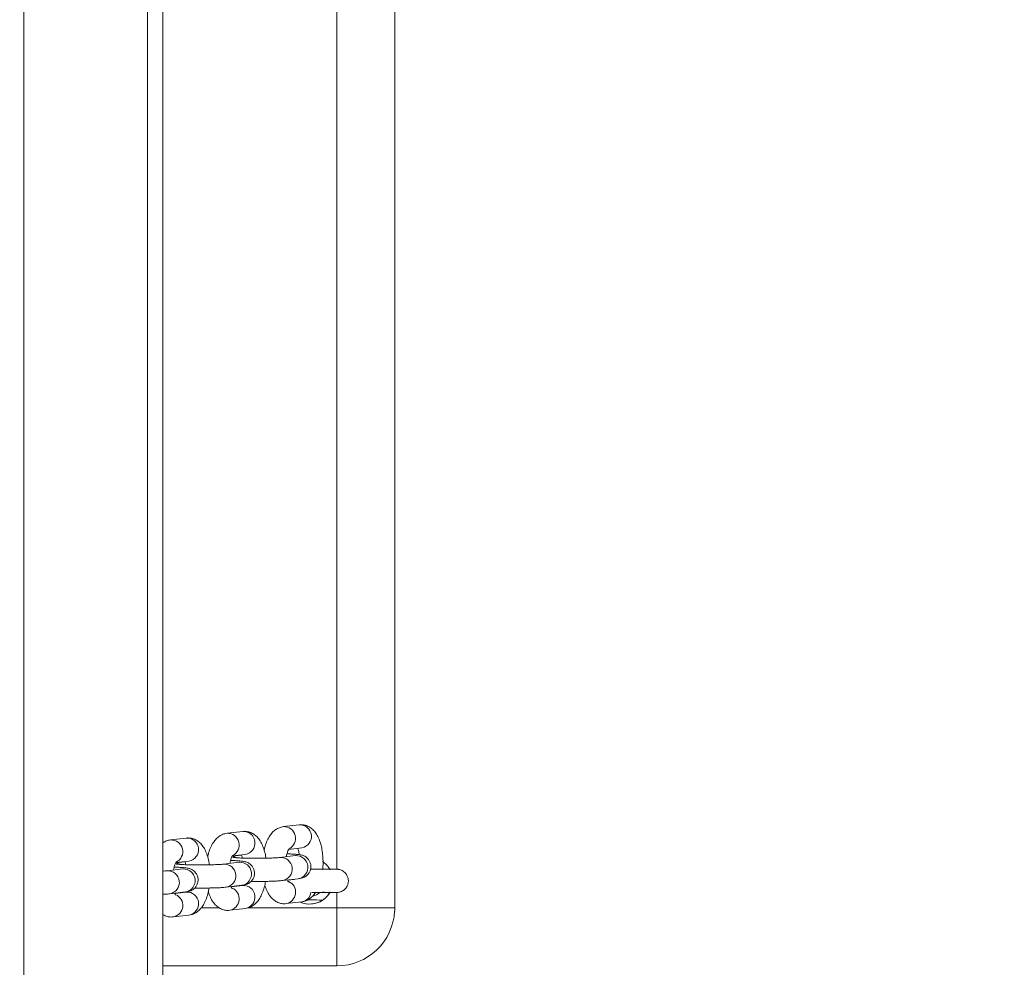
# Model space of a CAD drawing. Units: millimetres. Extents: x 4052 to 5439, y 1811 to 2572.
# Drawn here: x 4839 to 4865, y 1911 to 1936 of the extents above; entities that cross this region are included whole.
import ezdxf

# ---------------------------------------------------------------- set-up
doc = ezdxf.new("R2010")
doc.units = ezdxf.units.MM
doc.header["$LTSCALE"] = 120
doc.header["$PDSIZE"] = -1
doc.layers.add('VP-DIM', color=7, linetype='Continuous')
doc.layers.add('VP-EQ', color=7, linetype='Continuous', true_color=0x8a3492)
doc.dimstyles.new('Strefa', dxfattribs={"dimtxt": 14, "dimasz": 20, "dimexe": 20, "dimexo": 50, "dimgap": 20, "dimtad": 0, "dimdec": 0, "dimzin": 0, "dimdsep": 46, "dimtxsty": 'Standard', "dimcen": 0.09, "dimadec": 0, "dimazin": 0, "dimtfac": 1, "dimtdec": 4, "dimtofl": 0, "dimtmove": 0, "dimatfit": 3, "dimfxl": 70, "dimfxlon": 1, "dimtolj": 1, "dimtzin": 0, "dimarcsym": 0})

# ---------------------------------------------------------------- blocks, each defined once
blk = doc.blocks.new('wd1491')
at = {"layer": 'VP-EQ', "color": 0, "linetype": 'Continuous', "lineweight": 18}
for p, q in [((4839.361, 2009.194), (4839.361, 1858.082)), ((4842.561, 2009.194), (4842.561, 1858.082)), ((4842.961, 2009.048), (4842.961, 1859.682)), ((4848.96, 1954.637), (4848.96, 1912.637)), ((4847.46, 1913.637), (4847.46, 1953.637)), ((4846.485, 1914.789), (4846.079, 1914.742)), ((4845.024, 1914.618), (4844.619, 1914.57)), ((4843.564, 1914.446), (4843.159, 1914.398)), ((4844.99, 1914.005), (4844.752, 1913.977)), ((4844.754, 1913.982), (4845.095, 1914.022)), ((4846.394, 1913.99), (4845.989, 1913.942)), ((4846.214, 1914.153), (4846.555, 1914.193)), ((4843.53, 1913.833), (4843.292, 1913.805)), ((4843.294, 1913.81), (4843.634, 1913.85)), ((4844.934, 1913.818), (4844.529, 1913.77)), ((4843.474, 1913.646), (4843.069, 1913.598)), ((4844.599, 1913.174), (4845.004, 1913.222)), ((4845.024, 1913.219), (4844.725, 1913.184)), ((4846.059, 1913.346), (4846.464, 1913.394)), ((4846.358, 1913.376), (4846.185, 1913.356)), ((4843.139, 1913.002), (4843.544, 1913.05)), ((4843.564, 1913.048), (4843.265, 1913.012)), ((4847.093, 1913.043), (4847.131, 1913.044)), ((4847.46, 1912.637), (4847.46, 1913.037)), ((4846.149, 1912.748), (4846.555, 1912.795)), ((4843.229, 1912.404), (4843.634, 1912.452)), ((4843.947, 1912.637), (4844.419, 1912.637)), ((4844.689, 1912.576), (4845.095, 1912.624)), ((4845.149, 1912.637), (4847.46, 1912.637)), ((4848.96, 1912.637), (4848.958, 1912.554)), ((4848.958, 1912.553), (4848.958, 1912.554)), ((4842.961, 1911.137), (4847.46, 1911.137)), ((4847.46, 1911.137), (4842.961, 1911.137)), ((4847.46, 1911.137), (4847.46, 1911.137))]:
    blk.add_line(p, q, dxfattribs=at)
at = {"layer": 'VP-EQ', "color": 0, "linetype": 'Continuous', "lineweight": 18, "flags": 128}
for points in [[(4844.865, 1913.939), (4844.838, 1913.953), (4844.749, 1913.973)], [(4843.405, 1913.768), (4843.378, 1913.781), (4843.289, 1913.801)], [(4847.46, 1911.137), (4847.46, 1911.156), (4847.46, 1911.211), (4847.46, 1911.301), (4847.46, 1911.424), (4847.46, 1911.577), (4847.46, 1911.756), (4847.46, 1911.956), (4847.46, 1912.174), (4847.46, 1912.403), (4847.46, 1912.637)], [(4847.46, 1912.637), (4847.695, 1912.637), (4847.924, 1912.637), (4848.141, 1912.637), (4848.342, 1912.637), (4848.521, 1912.637), (4848.673, 1912.637), (4848.796, 1912.637), (4848.887, 1912.637), (4848.942, 1912.637), (4848.96, 1912.637)]]:
    blk.add_lwpolyline(points, dxfattribs=at)
at = {"layer": 'VP-EQ', "color": 0, "linetype": 'Continuous', "lineweight": 18}
for centre, radius, start, end in [((4846.091, 1914.439), 0.303, 295.8845, 92.2125), ((4846.502, 1914.489), 0.301, 280.173, 93.2491), ((4844.631, 1914.267), 0.303, 295.8787, 92.2161), ((4845.042, 1914.317), 0.301, 280.162, 93.2611), ((4843.17, 1914.095), 0.303, 295.8845, 92.2125), ((4843.581, 1914.146), 0.301, 280.1739, 93.2504), ((4846.411, 1913.69), 0.301, 280.1968, 93.2275), ((4844.546, 1913.47), 0.301, 280.1962, 93.1321), ((4844.951, 1913.518), 0.301, 280.1957, 93.2264), ((4846.006, 1913.642), 0.301, 280.1941, 93.132), ((4843.085, 1913.298), 0.301, 280.1966, 93.1294), ((4843.491, 1913.346), 0.301, 280.1875, 93.2356), ((4845.042, 1912.919), 0.301, 280.162, 93.2611), ((4846.091, 1913.045), 0.303, 281.0035, 66.3941), ((4843.171, 1912.702), 0.303, 281.005, 66.3925), ((4843.581, 1912.748), 0.301, 280.1739, 93.2504), ((4844.631, 1912.873), 0.303, 281.0075, 66.39), ((4846.76, 1913.337), 0.6, 245.6857, 329.4447), ((4846.515, 1913.069), 0.276, 278.1661, 353.2082), ((4846.76, 1913.337), 0.4, 281.7539, 310.9937), ((4846.76, 1913.337), 0.6, 245.6923, 303.5926), ((4847.46, 1912.637), 1.5, 270.0069, 356.8068), ((4847.46, 1912.637), 1.5, 270.0069, 356.8068)]:
    blk.add_arc(centre, radius, start, end, dxfattribs=at)
for points, knots in [([(4846.079, 1914.742), (4846.043, 1914.735), (4845.971, 1914.72), (4845.876, 1914.667), (4845.793, 1914.595), (4845.719, 1914.501), (4845.655, 1914.382), (4845.606, 1914.258), (4845.586, 1914.169), (4845.579, 1914.136)], [0, 0, 0, 0, 0.130874, 0.260129, 0.394052, 0.541041, 0.707864, 0.890652, 1, 1, 1, 1]), ([(4847.094, 1913.629), (4847.094, 1913.631), (4847.102, 1913.689), (4847.105, 1913.807), (4847.1, 1913.979), (4847.079, 1914.147), (4847.043, 1914.307), (4846.99, 1914.451), (4846.923, 1914.572), (4846.843, 1914.667), (4846.752, 1914.736), (4846.65, 1914.78), (4846.558, 1914.795), (4846.503, 1914.791), (4846.485, 1914.789)], [0, 0, 0, 0, 0.003362, 0.106513, 0.209455, 0.31323, 0.419259, 0.529724, 0.633734, 0.724214, 0.806086, 0.884041, 0.960708, 1, 1, 1, 1]), ([(4844.619, 1914.57), (4844.583, 1914.563), (4844.511, 1914.549), (4844.416, 1914.495), (4844.333, 1914.423), (4844.259, 1914.329), (4844.194, 1914.21), (4844.146, 1914.086), (4844.126, 1913.997), (4844.119, 1913.964)], [0, 0, 0, 0, 0.130875, 0.260124, 0.394081, 0.541036, 0.707901, 0.890648, 1, 1, 1, 1]), ([(4845.623, 1913.925), (4845.621, 1913.941), (4845.613, 1914.014), (4845.582, 1914.135), (4845.53, 1914.28), (4845.463, 1914.4), (4845.383, 1914.495), (4845.291, 1914.565), (4845.189, 1914.608), (4845.098, 1914.623), (4845.043, 1914.619), (4845.024, 1914.618)], [0, 0, 0, 0, 0.041635, 0.189593, 0.343747, 0.488862, 0.615148, 0.7294, 0.838181, 0.945168, 1, 1, 1, 1]), ([(4843.159, 1914.398), (4843.122, 1914.391), (4843.051, 1914.378), (4842.991, 1914.341), (4842.961, 1914.322)], [0, 0, 0, 0, 0.507741, 1, 1, 1, 1]), ([(4844.163, 1913.753), (4844.161, 1913.769), (4844.153, 1913.842), (4844.122, 1913.963), (4844.07, 1914.108), (4844.003, 1914.229), (4843.923, 1914.323), (4843.831, 1914.393), (4843.729, 1914.437), (4843.638, 1914.451), (4843.583, 1914.447), (4843.564, 1914.446)], [0, 0, 0, 0, 0.0415971, 0.1895581, 0.3437426, 0.4888583, 0.6151208, 0.7293739, 0.8381684, 0.9451562, 1, 1, 1, 1]), ([(4844.694, 1913.79), (4844.698, 1913.813), (4844.71, 1913.871), (4844.734, 1913.94), (4844.756, 1913.989), (4844.771, 1914.009), (4844.769, 1914.006), (4844.768, 1914.006)], [0, 0, 0, 0, 0.188951, 0.469863, 0.704051, 0.922109, 1, 1, 1, 1]), ([(4844.988, 1914.009), (4844.992, 1914), (4845.001, 1913.98), (4845.009, 1913.947), (4845.013, 1913.928)], [0, 0, 0, 0, 0.438888, 1, 1, 1, 1]), ([(4846.154, 1913.961), (4846.159, 1913.985), (4846.17, 1914.043), (4846.194, 1914.112), (4846.216, 1914.161), (4846.232, 1914.18), (4846.229, 1914.178), (4846.228, 1914.177)], [0, 0, 0, 0, 0.189052, 0.469885, 0.704076, 0.922114, 1, 1, 1, 1]), ([(4846.464, 1913.394), (4846.478, 1913.395), (4846.506, 1913.399), (4846.545, 1913.407), (4846.595, 1913.421), (4846.653, 1913.451), (4846.707, 1913.495), (4846.756, 1913.559), (4846.787, 1913.643), (4846.793, 1913.735), (4846.771, 1913.822), (4846.73, 1913.891), (4846.682, 1913.94), (4846.633, 1913.974), (4846.587, 1913.994), (4846.546, 1914.006), (4846.505, 1914.014), (4846.451, 1914.021), (4846.37, 1914.028), (4846.274, 1914.034), (4846.201, 1914.036), (4846.171, 1914.037)], [0, 0, 0, 0, 0.050472, 0.099914, 0.146827, 0.184874, 0.228076, 0.277457, 0.331731, 0.388072, 0.44402, 0.49143, 0.533284, 0.570773, 0.605073, 0.639359, 0.683005, 0.751192, 0.845932, 0.936161, 1, 1, 1, 1]), ([(4846.409, 1913.992), (4846.407, 1913.991), (4846.405, 1913.991), (4846.397, 1913.99), (4846.394, 1913.99)], [0, 0, 0, 0, 0.721166, 1, 1, 1, 1]), ([(4846.448, 1914.181), (4846.452, 1914.172), (4846.463, 1914.145), (4846.479, 1914.087), (4846.486, 1914.035), (4846.489, 1914.016)], [0, 0, 0, 0, 0.24313, 0.710739, 1, 1, 1, 1]), ([(4843.234, 1913.618), (4843.238, 1913.641), (4843.249, 1913.7), (4843.274, 1913.768), (4843.296, 1913.817), (4843.311, 1913.837), (4843.309, 1913.834), (4843.308, 1913.834)], [0, 0, 0, 0, 0.189035, 0.469847, 0.704078, 0.922115, 1, 1, 1, 1]), ([(4844.529, 1913.77), (4844.52, 1913.769), (4844.499, 1913.767), (4844.439, 1913.762), (4844.347, 1913.758), (4844.231, 1913.754), (4844.097, 1913.751), (4843.953, 1913.75), (4843.807, 1913.751), (4843.667, 1913.753), (4843.539, 1913.756), (4843.431, 1913.761), (4843.356, 1913.766), (4843.313, 1913.771), (4843.307, 1913.772), (4843.305, 1913.772)], [0, 0, 0, 0, 0.044868, 0.116992, 0.196774, 0.281241, 0.36775, 0.455156, 0.542892, 0.630614, 0.717937, 0.804357, 0.888778, 0.953867, 1, 1, 1, 1]), ([(4843.528, 1913.837), (4843.532, 1913.828), (4843.541, 1913.808), (4843.548, 1913.775), (4843.553, 1913.756)], [0, 0, 0, 0, 0.439135, 1, 1, 1, 1]), ([(4845.004, 1913.222), (4845.018, 1913.224), (4845.045, 1913.227), (4845.085, 1913.235), (4845.135, 1913.25), (4845.192, 1913.279), (4845.247, 1913.323), (4845.296, 1913.388), (4845.327, 1913.471), (4845.333, 1913.564), (4845.311, 1913.65), (4845.27, 1913.719), (4845.222, 1913.769), (4845.173, 1913.802), (4845.126, 1913.822), (4845.086, 1913.834), (4845.045, 1913.842), (4844.991, 1913.85), (4844.91, 1913.856), (4844.814, 1913.862), (4844.741, 1913.864), (4844.711, 1913.865)], [0, 0, 0, 0, 0.050467, 0.099908, 0.14683, 0.184876, 0.22806, 0.277441, 0.331744, 0.388083, 0.444031, 0.491441, 0.533269, 0.570779, 0.605073, 0.639364, 0.683002, 0.751194, 0.845932, 0.936156, 1, 1, 1, 1]), ([(4845.989, 1913.942), (4845.98, 1913.941), (4845.959, 1913.939), (4845.899, 1913.934), (4845.807, 1913.93), (4845.691, 1913.926), (4845.557, 1913.923), (4845.413, 1913.922), (4845.267, 1913.922), (4845.127, 1913.925), (4844.999, 1913.928), (4844.892, 1913.933), (4844.816, 1913.938), (4844.773, 1913.942), (4844.767, 1913.943), (4844.765, 1913.944)], [0, 0, 0, 0, 0.044871, 0.116993, 0.196774, 0.281237, 0.367753, 0.455152, 0.542895, 0.630617, 0.717941, 0.804354, 0.88878, 0.953866, 1, 1, 1, 1]), ([(4844.948, 1913.82), (4844.947, 1913.819), (4844.945, 1913.819), (4844.937, 1913.818), (4844.934, 1913.818)], [0, 0, 0, 0, 0.721206, 1, 1, 1, 1]), ([(4847.092, 1913.837), (4847.126, 1913.811), (4847.182, 1913.769), (4847.238, 1913.702), (4847.268, 1913.658), (4847.284, 1913.63), (4847.285, 1913.627), (4847.286, 1913.626)], [0, 0, 0, 0, 0.323195, 0.537333, 0.713374, 0.862587, 1, 1, 1, 1]), ([(4843.069, 1913.598), (4843.06, 1913.597), (4843.038, 1913.595), (4843.001, 1913.592), (4842.967, 1913.59), (4842.961, 1913.59)], [0, 0, 0, 0, 0.340867, 0.888833, 1, 1, 1, 1]), ([(4843.544, 1913.05), (4843.558, 1913.052), (4843.585, 1913.055), (4843.625, 1913.063), (4843.675, 1913.078), (4843.732, 1913.107), (4843.787, 1913.151), (4843.836, 1913.216), (4843.867, 1913.299), (4843.873, 1913.392), (4843.851, 1913.478), (4843.81, 1913.547), (4843.762, 1913.597), (4843.712, 1913.63), (4843.666, 1913.65), (4843.626, 1913.662), (4843.585, 1913.67), (4843.531, 1913.678), (4843.45, 1913.684), (4843.354, 1913.69), (4843.281, 1913.692), (4843.25, 1913.693)], [0, 0, 0, 0, 0.0504704, 0.0999116, 0.1468343, 0.1848632, 0.2280704, 0.2774514, 0.3317521, 0.3880639, 0.4440391, 0.4914283, 0.5332771, 0.5707818, 0.6050716, 0.6393635, 0.683006, 0.7511946, 0.84593, 0.9361585, 1, 1, 1, 1]), ([(4843.488, 1913.648), (4843.487, 1913.648), (4843.485, 1913.647), (4843.476, 1913.646), (4843.474, 1913.646)], [0, 0, 0, 0, 0.721258, 1, 1, 1, 1]), ([(4847.131, 1913.037), (4847.171, 1913.037), (4847.251, 1913.037), (4847.346, 1913.037), (4847.416, 1913.037), (4847.449, 1913.037), (4847.458, 1913.037), (4847.461, 1913.037), (4847.462, 1913.037), (4847.463, 1913.037), (4847.464, 1913.037), (4847.468, 1913.038), (4847.476, 1913.038), (4847.497, 1913.039), (4847.533, 1913.045), (4847.583, 1913.062), (4847.644, 1913.096), (4847.704, 1913.154), (4847.747, 1913.236), (4847.765, 1913.327), (4847.753, 1913.419), (4847.718, 1913.497), (4847.673, 1913.552), (4847.624, 1913.591), (4847.577, 1913.615), (4847.536, 1913.629), (4847.503, 1913.635), (4847.481, 1913.637), (4847.469, 1913.637), (4847.465, 1913.637), (4847.463, 1913.637), (4847.462, 1913.637), (4847.461, 1913.637), (4847.459, 1913.637), (4847.454, 1913.637), (4847.429, 1913.637), (4847.368, 1913.637), (4847.278, 1913.637), (4847.166, 1913.637), (4847.035, 1913.638), (4846.904, 1913.637), (4846.817, 1913.637), (4846.781, 1913.637)], [0, 0, 0, 0, 0.05422, 0.109148, 0.164079, 0.219031, 0.246604, 0.253726, 0.257093, 0.25854, 0.259583, 0.260639, 0.263161, 0.268359, 0.284354, 0.3036, 0.325614, 0.362443, 0.393401, 0.427184, 0.46389, 0.494148, 0.520212, 0.542938, 0.562452, 0.57857, 0.590941, 0.599252, 0.602768, 0.603887, 0.604688, 0.605652, 0.607342, 0.611604, 0.63227, 0.684528, 0.739675, 0.79463, 0.84956, 0.904487, 0.959414, 1, 1, 1, 1]), ([(4845.095, 1912.624), (4845.131, 1912.631), (4845.202, 1912.645), (4845.297, 1912.698), (4845.381, 1912.77), (4845.454, 1912.864), (4845.52, 1912.983), (4845.572, 1913.128), (4845.604, 1913.246), (4845.613, 1913.314), (4845.615, 1913.324)], [0, 0, 0, 0, 0.118609, 0.235744, 0.357122, 0.490331, 0.641552, 0.807174, 0.971187, 1, 1, 1, 1]), ([(4845.243, 1913.323), (4845.275, 1913.323), (4845.357, 1913.322), (4845.492, 1913.322), (4845.641, 1913.324), (4845.779, 1913.328), (4845.901, 1913.333), (4845.994, 1913.339), (4846.04, 1913.344), (4846.059, 1913.346)], [0, 0, 0, 0, 0.100489, 0.256785, 0.413146, 0.569974, 0.728036, 0.889028, 1, 1, 1, 1]), ([(4845.595, 1913.229), (4845.611, 1913.18), (4845.643, 1913.083), (4845.711, 1912.965), (4845.791, 1912.87), (4845.882, 1912.801), (4845.984, 1912.757), (4846.076, 1912.742), (4846.131, 1912.746), (4846.149, 1912.748)], [0, 0, 0, 0, 0.184747, 0.365022, 0.521875, 0.66381, 0.798963, 0.931872, 1, 1, 1, 1]), ([(4846.208, 1913.307), (4846.209, 1913.307), (4846.209, 1913.306), (4846.197, 1913.325), (4846.187, 1913.351), (4846.184, 1913.361)], [0, 0, 0, 0, 0.261903, 0.735895, 1, 1, 1, 1]), ([(4842.961, 1912.989), (4842.966, 1912.989), (4843.013, 1912.991), (4843.073, 1912.996), (4843.119, 1913), (4843.139, 1913.002)], [0, 0, 0, 0, 0.070511, 0.620745, 1, 1, 1, 1]), ([(4843.288, 1912.964), (4843.288, 1912.963), (4843.289, 1912.962), (4843.277, 1912.98), (4843.268, 1913.005), (4843.265, 1913.012)], [0, 0, 0, 0, 0.274217, 0.770431, 1, 1, 1, 1]), ([(4843.634, 1912.452), (4843.671, 1912.459), (4843.742, 1912.473), (4843.837, 1912.526), (4843.921, 1912.598), (4843.994, 1912.692), (4844.059, 1912.811), (4844.112, 1912.956), (4844.144, 1913.074), (4844.153, 1913.142), (4844.155, 1913.153)], [0, 0, 0, 0, 0.1186073, 0.2357483, 0.3571185, 0.4903034, 0.6415223, 0.8071743, 0.9711878, 1, 1, 1, 1]), ([(4843.783, 1913.151), (4843.815, 1913.151), (4843.897, 1913.15), (4844.032, 1913.151), (4844.181, 1913.153), (4844.319, 1913.156), (4844.441, 1913.161), (4844.533, 1913.167), (4844.58, 1913.172), (4844.599, 1913.174)], [0, 0, 0, 0, 0.10049, 0.256774, 0.413137, 0.569966, 0.728037, 0.889032, 1, 1, 1, 1]), ([(4844.135, 1913.057), (4844.151, 1913.008), (4844.183, 1912.911), (4844.251, 1912.793), (4844.331, 1912.698), (4844.422, 1912.629), (4844.524, 1912.585), (4844.616, 1912.57), (4844.67, 1912.574), (4844.689, 1912.576)], [0, 0, 0, 0, 0.184746, 0.36502, 0.521903, 0.663834, 0.798974, 0.931883, 1, 1, 1, 1]), ([(4844.748, 1913.135), (4844.749, 1913.135), (4844.749, 1913.134), (4844.737, 1913.152), (4844.728, 1913.176), (4844.725, 1913.184)], [0, 0, 0, 0, 0.2742306, 0.7705427, 1, 1, 1, 1]), ([(4846.555, 1912.795), (4846.591, 1912.803), (4846.662, 1912.817), (4846.758, 1912.87), (4846.84, 1912.943), (4846.89, 1913), (4846.91, 1913.036), (4846.911, 1913.037)], [0, 0, 0, 0, 0.239621, 0.47628, 0.721483, 0.990555, 1, 1, 1, 1]), ([(4846.81, 1913.037), (4846.845, 1913.037), (4846.929, 1913.037), (4847.056, 1913.038), (4847.185, 1913.037), (4847.294, 1913.037), (4847.379, 1913.037), (4847.436, 1913.037), (4847.458, 1913.037), (4847.458, 1913.037), (4847.458, 1913.037)], [0, 0, 0, 0, 0.101547, 0.247179, 0.392803, 0.538426, 0.684037, 0.829614, 0.975011, 1, 1, 1, 1]), ([(4847.285, 1913.047), (4847.286, 1913.048), (4847.287, 1913.05), (4847.279, 1913.036), (4847.263, 1913.009), (4847.231, 1912.964), (4847.176, 1912.901), (4847.122, 1912.86), (4847.092, 1912.838)], [0, 0, 0, 0, 0.048395, 0.1861346, 0.3261297, 0.4831161, 0.7129587, 1, 1, 1, 1]), ([(4847.092, 1912.838), (4846.985, 1912.843), (4846.856, 1912.851), (4846.727, 1912.846), (4846.704, 1912.845)], [0, 0, 0, 0, 0.8286608, 1, 1, 1, 1]), ([(4842.961, 1912.463), (4842.963, 1912.462), (4842.993, 1912.44), (4843.065, 1912.414), (4843.156, 1912.398), (4843.21, 1912.403), (4843.229, 1912.404)], [0, 0, 0, 0, 0.02271, 0.415587, 0.801976, 1, 1, 1, 1])]:
    blk.add_open_spline(points, degree=3, knots=knots, dxfattribs=at)
blk = doc.blocks.new('wd1491 2d')
at = {"layer": 'VP-EQ', "color": 0}
blk.add_blockref('wd1491', (0, 0), dxfattribs=at)
blk = doc.blocks.new('*D25')
at = {"layer": 'Defpoints', "color": 0}
for p in [(4755.004, 2354.48), (4755.003, 1810.729), (5328.962, 1810.729)]:
    blk.add_point(p, dxfattribs=at)
at = {"layer": 'VP-DIM', "color": 0, "lineweight": -2}
for p, q in [((5258.962, 2354.48), (5348.962, 2354.48)), ((5328.962, 2334.48), (5328.962, 2116.755)), ((5328.962, 1830.729), (5328.962, 2039.422)), ((5258.962, 1810.729), (5348.962, 1810.729))]:
    blk.add_line(p, q, dxfattribs=at)
at = {"layer": 'VP-DIM', "color": 0}
for points in [[(5332.296, 2334.48), (5325.629, 2334.48), (5328.962, 2354.48)], [(5325.629, 1830.729), (5332.296, 1830.729), (5328.962, 1810.729)]]:
    blk.add_solid(points, dxfattribs=at)
at = {"layer": 'VP-DIM', "color": 0, "insert": (5328.962, 2078.089), "char_height": 14, "attachment_point": 5, "rotation": 90}
blk.add_mtext('\\A1;544', dxfattribs=at)

msp = doc.modelspace()

# ---------------------------------------------------------------- block references
at = {"layer": 'VP-EQ', "color": 0}
msp.add_blockref('wd1491 2d', (0, 0), dxfattribs=at)

# ---------------------------------------------------------------- dimensions: what is measured, and where the dimension line sits
at = {"layer": 'VP-DIM', "color": 0}
dim = msp.add_linear_dim(base=(5328.962, 1810.729), p1=(4755.004, 2354.48), p2=(4755.003, 1810.729), angle=90, dimstyle='Strefa', dxfattribs=at)
dim.commit()
dim.dimension.update_dxf_attribs({"geometry": '*D25', "text_midpoint": (5328.962, 2078.089), "dimtype": 160})

doc.saveas('drawing.dxf')
